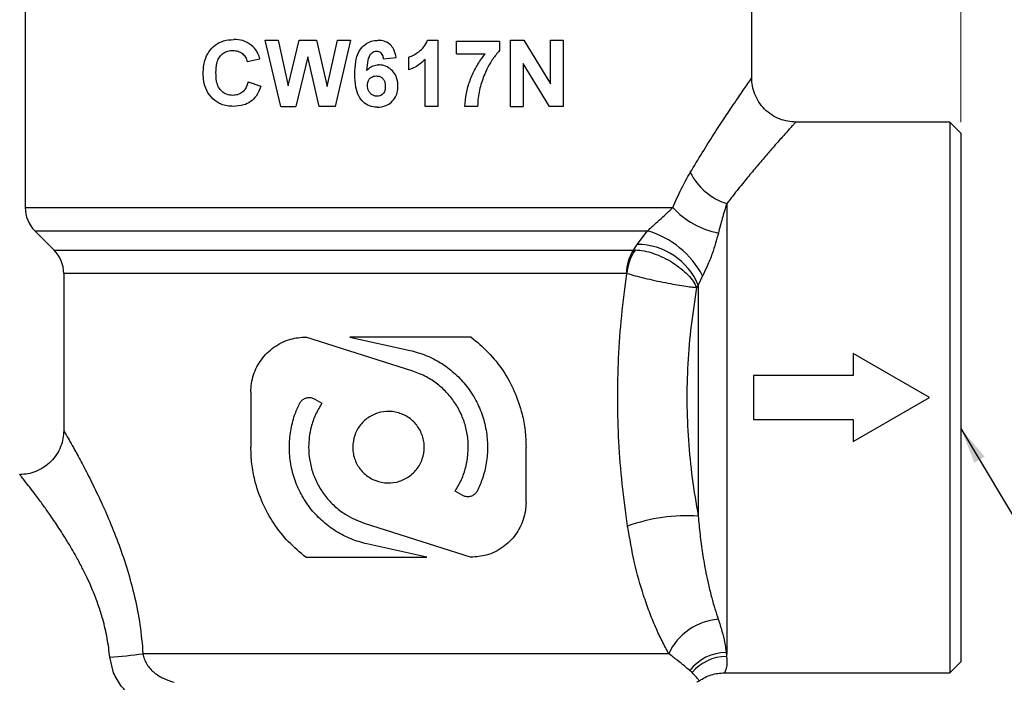
# Model space of a CAD drawing. Units: millimetres. Extents: x 10 to 416, y 10 to 287.
# Drawn here: x 178 to 268, y 148 to 208 of the extents above; entities that cross this region are included whole.
import ezdxf

# ---------------------------------------------------------------- set-up
doc = ezdxf.new("R2010")
doc.units = ezdxf.units.MM
doc.styles.add('SLDTEXTSTYLE1', font='TXT', dxfattribs={"width": 0.75})
doc.dimstyles.new('SLDDIMSTYLE0', dxfattribs={"dimtxt": 3.5, "dimasz": 3.302, "dimexe": 0, "dimexo": 0.0625, "dimgap": 0.875, "dimtad": 1, "dimdec": 0, "dimlfac": 0.5, "dimrnd": 1e-09, "dimzin": 12, "dimdsep": 46, "dimtxsty": 'SLDTEXTSTYLE1', "dimsah": 1, "dimcen": 0.09, "dimadec": 0, "dimazin": 3, "dimtfac": 1, "dimtdec": 0, "dimtofl": 0, "dimtmove": 0, "dimatfit": 3, "dimfxl": 1, "dimfrac": 2, "dimtolj": 1, "dimtzin": 12, "dimarcsym": 0})
doc.dimstyles.new('SLDDIMSTYLE1', dxfattribs={"dimtxt": 0.18, "dimasz": 3.302, "dimexe": 0, "dimexo": 0.0625, "dimgap": 0, "dimtad": 0, "dimtih": 1, "dimtoh": 1, "dimdec": 0, "dimrnd": 1e-09, "dimzin": 0, "dimdsep": 46, "dimtxsty": 'Standard', "dimsah": 1, "dimcen": 0.09, "dimadec": 0, "dimazin": 0, "dimtfac": 3.302, "dimtdec": 0, "dimtofl": 0, "dimtmove": 0, "dimatfit": 3, "dimfxl": 1, "dimfrac": 2, "dimtolj": 1, "dimtzin": 0, "dimarcsym": 0})

# ---------------------------------------------------------------- blocks, each defined once
blk = doc.blocks.new('_D')
at = {"color": 150, "linetype": 'Continuous', "lineweight": 0}
for p, q in [((153.608, 163.997), (153.608, 256.403)), ((263.608, 198.497), (263.608, 256.403)), ((153.608, 255.403), (263.608, 255.403))]:
    blk.add_line(p, q, dxfattribs=at)
at = {"color": 150, "linetype": 'Continuous', "lineweight": 18}
for points in [[(153.608, 255.403), (156.91, 254.895), (156.91, 255.911)], [(263.608, 255.403), (260.306, 255.911), (260.306, 254.895)]]:
    blk.add_solid(points, dxfattribs=at)
at = {"color": 150, "linetype": 'Continuous', "lineweight": 18, "insert": (206.022, 259.915), "char_height": 3.5, "attachment_point": 1, "style": 'SLDTEXTSTYLE1'}
blk.add_mtext('55', dxfattribs=at)

msp = doc.modelspace()

# ---------------------------------------------------------------- linework, layer by layer
at = {"color": 7, "linetype": 'Continuous', "lineweight": 25}
for p, q in [((178.608, 212.997), (178.608, 190.74)), ((244.608, 202.496), (244.608, 212.997)), ((201.832, 199.915), (200.396, 205.915)), ((200.396, 205.915), (201.579, 205.915)), ((201.579, 205.915), (202.512, 201.794)), ((202.512, 201.794), (203.498, 205.915)), ((203.498, 205.915), (205.073, 205.915)), ((205.073, 205.915), (206.05, 201.724)), ((206.05, 201.724), (206.98, 205.915)), ((208.165, 205.915), (206.755, 199.915)), ((206.98, 205.915), (208.165, 205.915)), ((215.163, 205.915), (216.088, 205.915)), ((216.088, 205.915), (216.088, 199.915)), ((217.781, 204.684), (217.781, 205.838)), ((217.781, 205.838), (221.704, 205.838)), ((221.704, 205.838), (221.704, 204.992)), ((222.704, 205.915), (223.909, 205.915)), ((222.704, 199.915), (222.704, 205.915)), ((223.909, 205.915), (226.319, 201.973)), ((226.319, 201.973), (226.319, 205.915)), ((226.319, 205.915), (227.473, 205.915)), ((227.473, 205.915), (227.473, 199.915)), ((198.781, 203.992), (199.935, 204.223)), ((204.281, 204.401), (203.207, 199.915)), ((205.326, 199.915), (204.281, 204.401)), ((211.165, 204.223), (212.319, 204.349)), ((213.473, 203.223), (213.473, 204.377)), ((214.935, 199.915), (214.935, 204.187)), ((217.781, 204.684), (220.397, 204.684)), ((226.231, 199.915), (223.858, 203.797)), ((223.858, 203.797), (223.858, 199.915)), ((198.858, 202.146), (200.012, 201.761)), ((201.832, 199.915), (203.207, 199.915)), ((206.755, 199.915), (205.326, 199.915)), ((216.088, 199.915), (214.935, 199.915)), ((219.704, 199.915), (218.55, 199.915)), ((222.704, 199.915), (223.858, 199.915)), ((227.473, 199.915), (226.231, 199.915)), ((262.608, 198.497), (248.606, 198.497)), ((263.608, 197.497), (262.608, 198.497)), ((262.608, 198.497), (262.608, 173.497)), ((263.608, 197.497), (263.608, 149.497)), ((178.608, 190.74), (237.435, 190.74)), ((242.34, 191.09), (242.34, 150.348)), ((179.487, 188.619), (181.229, 186.876)), ((179.487, 188.619), (235.146, 188.619)), ((234.208, 187.382), (235.146, 188.619)), ((233.876, 186.876), (234.208, 187.382)), ((181.229, 186.876), (233.876, 186.876)), ((233.876, 186.876), (234.048, 186.881)), ((182.108, 184.755), (182.108, 170.496)), ((233.232, 184.755), (182.108, 184.755)), ((233.269, 184.752), (233.232, 184.755)), ((240.145, 184.538), (239.742, 183.687)), ((239.742, 183.687), (239.603, 183.482)), ((239.742, 183.687), (239.742, 162.726)), ((213.81, 175.887), (204.108, 178.98)), ((208.108, 178.98), (213.565, 177.764)), ((219.108, 178.98), (208.108, 178.98)), ((253.829, 177.497), (253.829, 175.497)), ((260.758, 173.497), (253.829, 177.497)), ((253.829, 175.497), (244.758, 175.497)), ((244.758, 175.497), (244.758, 171.497)), ((199.108, 173.98), (199.108, 168.98)), ((204.917, 173.351), (205.561, 172.979)), ((253.829, 169.497), (260.758, 173.497)), ((262.608, 173.497), (262.608, 148.497)), ((244.758, 171.497), (253.829, 171.497)), ((253.829, 171.497), (253.829, 169.497)), ((224.108, 163.98), (224.108, 168.98)), ((218.3, 164.609), (217.655, 164.98)), ((209.406, 162.072), (219.108, 158.98)), ((215.108, 158.98), (209.652, 160.195)), ((204.108, 158.98), (215.108, 158.98)), ((242.289, 150.348), (242.305, 149.985)), ((242.34, 150.348), (242.305, 149.985)), ((186.634, 148.497), (186.285, 149.914)), ((237.076, 150.229), (189.309, 150.229)), ((262.608, 148.497), (263.608, 149.497)), ((239.182, 148.512), (238.986, 148.693)), ((242.123, 148.497), (262.608, 148.497))]:
    msp.add_line(p, q, dxfattribs=at)
for centre, radius, start, end in [((244.127, 196.567), 5.761, 207.52227, 251.93358), ((181.608, 190.74), 3, 180, 225), ((242.986, 195.798), 7.51, 222.33993, 259.20768), ((232.817, 180.662), 8.29, 27.87478, 73.68312), ((234.22, 181.409), 5.973, 22.41354, 90.1144), ((179.108, 184.755), 3, 0, 45), ((236.85, 184.815), 3.618, 145.27127, 180.94983), ((237.036, 184.58), 3.771, 142.40583, 177.38462), ((238.761, 146.715), 16.041, 86.49502, 109.78276), ((241.982, 147.97), 5.401, 94.43504, 155.27496), ((242.349, 146.105), 4.243, 90.81046, 142.42107), ((242.34, 153.588), 3.24, 269.10089, 270), ((184.042, 186.124), 36.279, 273.54483, 278.34728), ((242.362, 145.817), 4.168, 90.77377, 139.71291), ((238.108, 150.229), 3, 300, 305.03277)]:
    msp.add_arc(centre, radius, start, end, dxfattribs=at)
for points, knots in [([(194.781, 202.902), (194.788, 203.103), (194.804, 203.505), (194.936, 204.191), (195.265, 204.91), (195.864, 205.523), (196.648, 205.928), (197.243, 205.97), (197.558, 205.992)], [0, 0, 0, 0, 0.122079, 0.24369, 0.423809, 0.604206, 0.790216, 1, 1, 1, 1]), ([(199.328, 205.336), (199.085, 205.52), (198.616, 205.876), (197.971, 205.981), (197.631, 205.99), (197.558, 205.992)], [0, 0, 0, 0, 0.458003, 0.883397, 1, 1, 1, 1]), ([(208.55, 202.835), (208.563, 203.216), (208.587, 203.912), (208.843, 204.814), (209.31, 205.433), (209.87, 205.801), (210.355, 205.908), (210.617, 205.914), (210.673, 205.915)], [0, 0, 0, 0, 0.271412, 0.494163, 0.653699, 0.81342, 0.960616, 1, 1, 1, 1]), ([(212.319, 204.349), (212.264, 204.599), (212.171, 205.022), (211.803, 205.522), (211.363, 205.814), (210.962, 205.908), (210.734, 205.914), (210.673, 205.915)], [0, 0, 0, 0, 0.303709, 0.514951, 0.726922, 0.925597, 1, 1, 1, 1]), ([(213.473, 204.377), (213.78, 204.528), (214.278, 204.774), (214.872, 205.306), (215.064, 205.707), (215.163, 205.915)], [0, 0, 0, 0, 0.437375, 0.707801, 1, 1, 1, 1]), ([(195.935, 202.99), (195.946, 203.273), (195.965, 203.73), (196.182, 204.325), (196.507, 204.693), (196.923, 204.93), (197.259, 204.988), (197.45, 204.992), (197.478, 204.992)], [0, 0, 0, 0, 0.2824822, 0.4554697, 0.6298639, 0.789218, 0.9693667, 1, 1, 1, 1]), ([(197.478, 204.992), (197.641, 204.98), (197.945, 204.957), (198.352, 204.733), (198.65, 204.405), (198.739, 204.125), (198.781, 203.992)], [0, 0, 0, 0, 0.285063, 0.530763, 0.777331, 1, 1, 1, 1]), ([(199.935, 204.223), (199.879, 204.395), (199.785, 204.685), (199.577, 205.063), (199.412, 205.244), (199.328, 205.336)], [0, 0, 0, 0, 0.41956, 0.704768, 1, 1, 1, 1]), ([(210.525, 204.915), (210.446, 204.907), (210.288, 204.892), (210.061, 204.748), (209.85, 204.499), (209.677, 203.955), (209.641, 203.499), (209.616, 203.182)], [0, 0, 0, 0, 0.109109, 0.218766, 0.363379, 0.556586, 1, 1, 1, 1]), ([(211.165, 204.223), (211.148, 204.334), (211.119, 204.514), (210.989, 204.731), (210.831, 204.856), (210.666, 204.909), (210.565, 204.913), (210.525, 204.915)], [0, 0, 0, 0, 0.320372, 0.514581, 0.71006, 0.885801, 1, 1, 1, 1]), ([(221.704, 204.992), (221.487, 204.738), (221.047, 204.222), (220.492, 203.23), (220.022, 202.059), (219.75, 200.904), (219.716, 200.177), (219.704, 199.915)], [0, 0, 0, 0, 0.181902, 0.369077, 0.610705, 0.859498, 1, 1, 1, 1]), ([(214.935, 204.187), (214.799, 204.056), (214.522, 203.787), (214.028, 203.459), (213.66, 203.302), (213.473, 203.223)], [0, 0, 0, 0, 0.320097, 0.655883, 1, 1, 1, 1]), ([(218.55, 199.915), (218.581, 200.311), (218.643, 201.115), (218.994, 202.269), (219.484, 203.37), (219.98, 204.163), (220.313, 204.579), (220.397, 204.684)], [0, 0, 0, 0, 0.227681, 0.461789, 0.689336, 0.921734, 1, 1, 1, 1]), ([(209.616, 203.182), (209.746, 203.307), (209.983, 203.537), (210.385, 203.67), (210.617, 203.68), (210.7, 203.684)], [0, 0, 0, 0, 0.435056, 0.796451, 1, 1, 1, 1]), ([(212.473, 201.795), (212.446, 202.083), (212.4, 202.578), (211.991, 203.161), (211.504, 203.536), (211.038, 203.674), (210.769, 203.682), (210.7, 203.684)], [0, 0, 0, 0, 0.295787, 0.508089, 0.720064, 0.928014, 1, 1, 1, 1]), ([(197.518, 199.915), (197.329, 199.925), (196.953, 199.946), (196.301, 200.129), (195.621, 200.567), (195.064, 201.31), (194.812, 202.14), (194.79, 202.67), (194.781, 202.902)], [0, 0, 0, 0, 0.129481, 0.258526, 0.463657, 0.66931, 0.855758, 1, 1, 1, 1]), ([(197.471, 200.915), (197.276, 200.932), (196.923, 200.963), (196.473, 201.24), (196.142, 201.656), (195.96, 202.27), (195.944, 202.73), (195.935, 202.99)], [0, 0, 0, 0, 0.2093587, 0.3788571, 0.5489496, 0.7451006, 1, 1, 1, 1]), ([(198.858, 202.146), (198.784, 201.912), (198.665, 201.533), (198.293, 201.147), (197.901, 200.948), (197.617, 200.926), (197.471, 200.915)], [0, 0, 0, 0, 0.344587, 0.559118, 0.773313, 1, 1, 1, 1]), ([(210.586, 199.838), (210.346, 199.861), (209.875, 199.906), (209.301, 200.297), (208.848, 200.882), (208.588, 201.756), (208.564, 202.445), (208.55, 202.835)], [0, 0, 0, 0, 0.174838, 0.343927, 0.493041, 0.713329, 1, 1, 1, 1]), ([(209.704, 201.821), (209.71, 201.938), (209.722, 202.137), (209.85, 202.391), (210.031, 202.558), (210.257, 202.668), (210.423, 202.679), (210.505, 202.684)], [0, 0, 0, 0, 0.262531, 0.445033, 0.627723, 0.813276, 1, 1, 1, 1]), ([(210.505, 202.684), (210.619, 202.674), (210.819, 202.655), (211.065, 202.496), (211.236, 202.276), (211.31, 202.007), (211.316, 201.821), (211.319, 201.736)], [0, 0, 0, 0, 0.23895, 0.420877, 0.603626, 0.81978, 1, 1, 1, 1]), ([(239.018, 193.905), (239.386, 194.518), (240.117, 195.734), (241.159, 197.374), (242.114, 198.84), (242.871, 199.969), (243.436, 200.802), (243.848, 201.402), (244.236, 201.964), (244.519, 202.37), (244.632, 202.531), (244.607, 202.496), (244.607, 202.496)], [0, 0, 0, 0, 0.125864, 0.249418, 0.376355, 0.499556, 0.584234, 0.667193, 0.748818, 0.874198, 0.99814, 1, 1, 1, 1]), ([(248.608, 198.497), (248.364, 198.51), (247.862, 198.537), (247.116, 198.76), (246.399, 199.129), (245.76, 199.649), (245.239, 200.288), (244.87, 201.005), (244.648, 201.751), (244.621, 202.253), (244.608, 202.497)], [0, 0, 0, 0, 0.116516, 0.240011, 0.368641, 0.5, 0.631359, 0.759989, 0.883484, 1, 1, 1, 1]), ([(200.012, 201.761), (199.895, 201.445), (199.693, 200.894), (199.105, 200.315), (198.379, 199.97), (197.834, 199.935), (197.518, 199.915)], [0, 0, 0, 0, 0.284939, 0.4962829, 0.7075561, 1, 1, 1, 1]), ([(210.563, 200.838), (210.462, 200.849), (210.258, 200.87), (209.996, 201.043), (209.806, 201.276), (209.717, 201.552), (209.708, 201.733), (209.704, 201.821)], [0, 0, 0, 0, 0.207491, 0.416274, 0.62676, 0.818018, 1, 1, 1, 1]), ([(211.319, 201.736), (211.313, 201.608), (211.304, 201.402), (211.195, 201.134), (211.03, 200.97), (210.813, 200.858), (210.652, 200.845), (210.563, 200.838)], [0, 0, 0, 0, 0.286794, 0.462047, 0.638878, 0.800481, 1, 1, 1, 1]), ([(210.586, 199.838), (210.859, 199.863), (211.331, 199.906), (211.899, 200.286), (212.268, 200.754), (212.45, 201.284), (212.466, 201.636), (212.473, 201.795)], [0, 0, 0, 0, 0.265405, 0.459576, 0.653669, 0.84346, 1, 1, 1, 1]), ([(248.606, 198.495), (248.607, 198.496), (248.634, 198.526), (248.557, 198.441), (248.407, 198.276), (248.156, 197.999), (247.863, 197.673), (247.548, 197.321), (247.178, 196.905), (246.688, 196.349), (246.04, 195.606), (245.228, 194.658), (244.341, 193.599), (243.382, 192.427), (242.7, 191.552), (242.34, 191.09)], [0, 0, 0, 0, 0.001784, 0.084027, 0.167045, 0.251149, 0.311336, 0.372881, 0.435878, 0.500413, 0.595906, 0.697457, 0.794821, 0.891771, 1, 1, 1, 1]), ([(237.435, 190.74), (237.687, 191.311), (238.184, 192.44), (238.742, 193.42), (239.018, 193.905)], [0, 0, 0, 0, 0.505491, 1, 1, 1, 1]), ([(235.146, 188.619), (235.239, 188.708), (235.444, 188.902), (235.878, 189.291), (236.608, 189.938), (237.106, 190.421), (237.435, 190.74)], [0, 0, 0, 0, 0.111742, 0.244382, 0.500699, 1, 1, 1, 1]), ([(242.34, 191.09), (242.199, 190.646), (241.932, 189.809), (241.692, 188.865), (241.58, 188.421)], [0, 0, 0, 0, 0.530475, 1, 1, 1, 1]), ([(241.58, 188.421), (241.409, 187.803), (241.143, 186.838), (240.624, 185.499), (240.291, 184.831), (240.145, 184.538)], [0, 0, 0, 0, 0.499574, 0.780425, 1, 1, 1, 1]), ([(234.048, 186.881), (234.302, 186.864), (234.811, 186.83), (235.688, 186.587), (236.579, 186.22), (237.432, 185.746), (238.194, 185.203), (238.827, 184.625), (239.322, 184.038), (239.51, 183.667), (239.603, 183.482)], [0, 0, 0, 0, 0.128968, 0.258706, 0.387661, 0.514565, 0.638815, 0.7606, 0.880783, 1, 1, 1, 1]), ([(233.332, 161.81), (233.158, 163.084), (232.811, 165.613), (232.513, 169.44), (232.398, 173.259), (232.489, 177.084), (232.764, 180.93), (233.1, 183.472), (233.269, 184.752)], [0, 0, 0, 0, 0.1685591, 0.3346226, 0.4990308, 0.6641742, 0.8308781, 1, 1, 1, 1]), ([(233.269, 184.752), (233.504, 184.685), (233.976, 184.549), (234.862, 184.327), (235.808, 184.11), (236.762, 183.911), (237.662, 183.743), (238.459, 183.612), (239.134, 183.52), (239.447, 183.495), (239.603, 183.482)], [0, 0, 0, 0, 0.128871, 0.258556, 0.387497, 0.514415, 0.638695, 0.760516, 0.880739, 1, 1, 1, 1]), ([(239.603, 183.482), (239.423, 182.33), (239.066, 180.04), (238.771, 176.556), (238.683, 173.079), (238.825, 169.606), (239.168, 166.146), (239.55, 163.871), (239.742, 162.726)], [0, 0, 0, 0, 0.168371, 0.334617, 0.50117, 0.666277, 0.832153, 1, 1, 1, 1]), ([(199.108, 173.98), (199.121, 174.245), (199.146, 174.775), (199.402, 175.8), (199.888, 176.75), (200.572, 177.543), (201.197, 178.074), (201.917, 178.498), (202.883, 178.883), (203.64, 178.942), (204.108, 178.98)], [0, 0, 0, 0, 0.098558, 0.197135, 0.393218, 0.49601, 0.598826, 0.709424, 0.82002, 1, 1, 1, 1]), ([(219.108, 178.98), (219.648, 178.532), (220.744, 177.623), (222.057, 175.942), (223.103, 174.052), (223.728, 172.21), (224.055, 170.496), (224.09, 169.488), (224.108, 168.98)], [0, 0, 0, 0, 0.182886, 0.37097, 0.553884, 0.742543, 0.870167, 1, 1, 1, 1]), ([(213.565, 177.764), (214.051, 177.63), (215.024, 177.362), (216.367, 176.665), (217.576, 175.771), (218.627, 174.682), (219.485, 173.419), (220.126, 172.022), (220.514, 170.536), (220.651, 169.029), (220.529, 167.544), (220.213, 166.203), (219.858, 165.398), (219.698, 165.037)], [0, 0, 0, 0, 0.092822, 0.185662, 0.278372, 0.371087, 0.465867, 0.56063, 0.654145, 0.747647, 0.837379, 0.927122, 1, 1, 1, 1]), ([(217.655, 164.98), (217.86, 165.325), (218.269, 166.015), (218.66, 167.164), (218.864, 168.358), (218.868, 169.567), (218.671, 170.751), (218.288, 171.883), (217.722, 172.935), (216.988, 173.892), (216.094, 174.714), (215.037, 175.423), (214.232, 175.727), (213.81, 175.887)], [0, 0, 0, 0, 0.089977, 0.179942, 0.269995, 0.360045, 0.448682, 0.537329, 0.626612, 0.715904, 0.807514, 0.899118, 1, 1, 1, 1]), ([(209.652, 160.195), (209.165, 160.329), (208.192, 160.597), (206.849, 161.294), (205.64, 162.188), (204.589, 163.278), (203.731, 164.54), (203.089, 165.942), (202.699, 167.437), (202.564, 168.958), (202.693, 170.453), (203.013, 171.783), (203.365, 172.576), (203.518, 172.923)], [0, 0, 0, 0, 0.092821, 0.185661, 0.27837, 0.371085, 0.465865, 0.560628, 0.65504, 0.749437, 0.839706, 0.929987, 1, 1, 1, 1]), ([(203.518, 172.923), (203.577, 173.019), (203.696, 173.212), (203.982, 173.405), (204.31, 173.498), (204.64, 173.481), (204.831, 173.391), (204.917, 173.351)], [0, 0, 0, 0, 0.203564, 0.406922, 0.615297, 0.827742, 1, 1, 1, 1]), ([(205.561, 172.979), (205.357, 172.634), (204.948, 171.946), (204.49, 170.604), (204.306, 169.188), (204.426, 167.776), (204.721, 166.607), (205.207, 165.508), (205.866, 164.497), (206.691, 163.611), (207.834, 162.706), (208.81, 162.312), (209.406, 162.072)], [0, 0, 0, 0, 0.089864, 0.179717, 0.315984, 0.405594, 0.495211, 0.584741, 0.674281, 0.765428, 0.856572, 1, 1, 1, 1]), ([(208.358, 168.98), (208.394, 169.344), (208.465, 170.072), (209.022, 171.043), (209.843, 171.783), (210.872, 172.209), (211.981, 172.27), (213.046, 171.963), (213.949, 171.322), (214.593, 170.417), (214.831, 169.584), (214.878, 168.737), (214.734, 167.886), (214.199, 166.917), (213.372, 166.176), (212.344, 165.75), (211.235, 165.689), (210.171, 165.996), (209.266, 166.637), (208.626, 167.542), (208.379, 168.375), (208.362, 168.86), (208.358, 168.98)], [0, 0, 0, 0, 0.053478, 0.106949, 0.16061, 0.214398, 0.267979, 0.321345, 0.374819, 0.428558, 0.482307, 0.5, 0.553478, 0.606949, 0.66061, 0.714398, 0.767979, 0.821345, 0.874819, 0.928558, 0.982307, 1, 1, 1, 1]), ([(182.108, 170.497), (182.095, 170.253), (182.068, 169.751), (181.846, 169.005), (181.477, 168.288), (180.957, 167.649), (180.317, 167.129), (179.6, 166.76), (178.855, 166.537), (178.352, 166.51), (178.108, 166.497)], [0, 0, 0, 0, 0.116516, 0.240011, 0.368641, 0.5, 0.631359, 0.759989, 0.883484, 1, 1, 1, 1]), ([(182.109, 170.496), (182.121, 170.475), (182.146, 170.432), (182.349, 170.079), (182.664, 169.526), (183.129, 168.693), (183.764, 167.523), (184.561, 165.983), (185.421, 164.211), (186.298, 162.242), (187.144, 160.11), (187.922, 157.821), (188.576, 155.398), (189.081, 152.857), (189.233, 151.105), (189.309, 150.229)], [0, 0, 0, 0, 0.061599, 0.124603, 0.186528, 0.24978, 0.332364, 0.416002, 0.499873, 0.583213, 0.666866, 0.749556, 0.833256, 0.916648, 1, 1, 1, 1]), ([(204.108, 158.98), (203.568, 159.427), (202.472, 160.336), (201.159, 162.017), (200.114, 163.907), (199.488, 165.749), (199.162, 167.464), (199.126, 168.471), (199.108, 168.98)], [0, 0, 0, 0, 0.182886, 0.37097, 0.553884, 0.742543, 0.870167, 1, 1, 1, 1]), ([(186.285, 149.914), (186.257, 150.198), (186.201, 150.771), (186.062, 151.63), (185.883, 152.497), (185.684, 153.274), (185.478, 153.966), (185.277, 154.577), (185.052, 155.201), (184.802, 155.837), (184.502, 156.546), (184.128, 157.355), (183.663, 158.282), (183.186, 159.161), (182.662, 160.066), (182.171, 160.867), (181.56, 161.815), (180.941, 162.73), (180.26, 163.687), (179.663, 164.499), (179.122, 165.209), (178.685, 165.772), (178.356, 166.187), (178.147, 166.449), (178.122, 166.48), (178.109, 166.496)], [0, 0, 0, 0, 0.0303, 0.061367, 0.093268, 0.126063, 0.148968, 0.17287, 0.197781, 0.223715, 0.250682, 0.28687, 0.328491, 0.375556, 0.410955, 0.462583, 0.500557, 0.56792, 0.625933, 0.690759, 0.750897, 0.814812, 0.876039, 0.93911, 1, 1, 1, 1]), ([(219.698, 165.037), (219.639, 164.94), (219.52, 164.747), (219.235, 164.554), (218.906, 164.461), (218.576, 164.478), (218.385, 164.568), (218.3, 164.609)], [0, 0, 0, 0, 0.203585, 0.406963, 0.615359, 0.827825, 1, 1, 1, 1]), ([(224.108, 163.98), (224.096, 163.715), (224.07, 163.185), (223.814, 162.16), (223.328, 161.209), (222.645, 160.416), (222.02, 159.886), (221.299, 159.462), (220.333, 159.077), (219.577, 159.017), (219.108, 158.98)], [0, 0, 0, 0, 0.098558, 0.197135, 0.393218, 0.49601, 0.598826, 0.709424, 0.82002, 1, 1, 1, 1]), ([(239.742, 162.726), (239.767, 162.45), (239.817, 161.887), (239.908, 161.043), (240.014, 160.185), (240.138, 159.316), (240.281, 158.44), (240.457, 157.497), (240.684, 156.436), (240.959, 155.336), (241.26, 154.277), (241.462, 153.663), (241.564, 153.355)], [0, 0, 0, 0, 0.076522, 0.1557, 0.237585, 0.322225, 0.409659, 0.499919, 0.613274, 0.750063, 0.874759, 1, 1, 1, 1]), ([(237.076, 150.229), (236.871, 150.608), (236.459, 151.367), (235.865, 152.645), (235.299, 154.025), (234.624, 155.943), (233.895, 158.524), (233.524, 160.691), (233.332, 161.81)], [0, 0, 0, 0, 0.122823, 0.246437, 0.371841, 0.499988, 0.741961, 1, 1, 1, 1]), ([(241.564, 153.355), (241.682, 152.986), (241.928, 152.216), (242.165, 151.207), (242.247, 150.642), (242.289, 150.348)], [0, 0, 0, 0, 0.306704, 0.639791, 1, 1, 1, 1]), ([(189.309, 150.229), (189.343, 150.064), (189.412, 149.729), (189.722, 149.117), (190.299, 148.484), (191.177, 147.947), (191.817, 147.739), (192.147, 147.631)], [0, 0, 0, 0, 0.123258, 0.249138, 0.497296, 0.740797, 1, 1, 1, 1]), ([(238.986, 148.693), (238.834, 148.827), (238.526, 149.096), (237.898, 149.598), (237.344, 150.023), (237.076, 150.229)], [0, 0, 0, 0, 0.337013, 0.678684, 1, 1, 1, 1]), ([(242.305, 149.985), (242.324, 149.856), (242.361, 149.595), (242.354, 149.275), (242.311, 148.976), (242.252, 148.777), (242.209, 148.66), (242.182, 148.604), (242.161, 148.56), (242.142, 148.523), (242.131, 148.506), (242.122, 148.489), (242.126, 148.498), (242.126, 148.498)], [0, 0, 0, 0, 0.136104, 0.276398, 0.410734, 0.593888, 0.678863, 0.732673, 0.783227, 0.860893, 0.932899, 0.999255, 1, 1, 1, 1]), ([(190.757, 144.955), (190.454, 145.073), (189.861, 145.303), (189.044, 145.755), (188.355, 146.244), (187.79, 146.759), (187.166, 147.456), (186.847, 148.08), (186.634, 148.497)], [0, 0, 0, 0, 0.174689, 0.3408, 0.500462, 0.627346, 0.750515, 1, 1, 1, 1]), ([(239.83, 147.773), (239.821, 147.788), (239.802, 147.818), (239.642, 148.049), (239.337, 148.356), (239.182, 148.512)], [0, 0, 0, 0, 0.328214, 0.659426, 1, 1, 1, 1])]:
    msp.add_open_spline(points, degree=3, knots=knots, dxfattribs=at)
msp.add_open_spline([(239.83, 147.773), (240.185, 147.982), (240.894, 148.4), (241.715, 148.465), (242.126, 148.497)], degree=3, dxfattribs=at)

# ---------------------------------------------------------------- dimensions: what is measured, and where the dimension line sits
at = {"color": 150, "linetype": 'Continuous', "lineweight": 18}
dim = msp.add_linear_dim(base=(263.608, 255.403), p1=(153.608, 162.997), p2=(263.608, 197.497), dimstyle='SLDDIMSTYLE0', dxfattribs=at)
dim.commit()
dim.dimension.update_dxf_attribs({"geometry": '_D', "text_midpoint": (208.608, 255.403), "dimtype": 160})

# ---------------------------------------------------------------- leaders
at = {"color": 150, "linetype": 'Continuous', "lineweight": 0}
msp.add_leader([(263.608, 170.677), (271.495, 157.431)], dimstyle='SLDDIMSTYLE1', dxfattribs=at)

doc.saveas('drawing.dxf')
